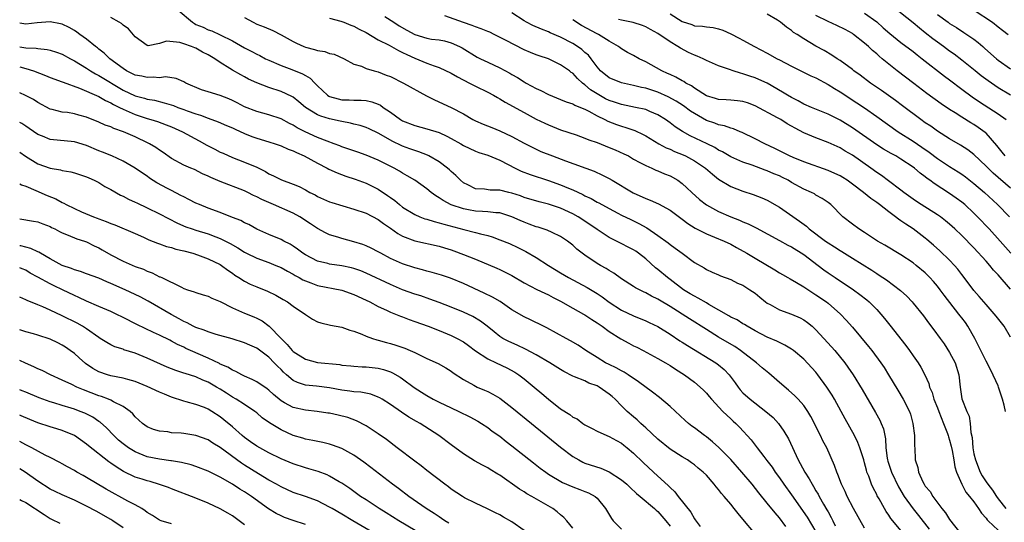
# Model space of a CAD drawing. Units: inches. Extents: x 2625000 to 2628000, y 1509000 to 1512000.
# Drawn here: x 2625000 to 2625162, y 1509303 to 1509385 of the extents above; entities that cross this region are included whole.
import ezdxf

# ---------------------------------------------------------------- set-up
doc = ezdxf.new("R2010")
doc.units = ezdxf.units.IN
doc.header["$MEASUREMENT"] = 0
doc.layers.add('LD26251509_2ft', color=73, linetype='Continuous')

msp = doc.modelspace()

# ---------------------------------------------------------------- linework, layer by layer
at = {"layer": 'LD26251509_2ft'}
for points, elevation in [([(2625026.06, 1509387), (2625028.42, 1509385), (2625028.77, 1509384.77), (2625029, 1509384.65), (2625030.17, 1509384.17), (2625031, 1509383.77), (2625031.6, 1509383.6), (2625033, 1509382.94), (2625035, 1509381.95), (2625037, 1509380.79), (2625038.18, 1509380.18), (2625039, 1509379.73), (2625039.51, 1509379.51), (2625040.47, 1509379), (2625041, 1509378.74), (2625043, 1509377.88), (2625044.77, 1509377.23), (2625046.54, 1509376.54), (2625047, 1509376.24), (2625047.8, 1509375.8), (2625048.55, 1509375), (2625049, 1509374.54), (2625050.65, 1509373), (2625050.86, 1509372.86), (2625051, 1509372.79), (2625052.39, 1509372.39), (2625053, 1509372.26), (2625054.23, 1509372.23), (2625055, 1509372.17), (2625056.19, 1509372.19), (2625057, 1509372.11), (2625057.92, 1509371.92), (2625059, 1509371.52), (2625059.35, 1509371.35), (2625059.82, 1509371), (2625061, 1509370.21), (2625062.64, 1509369), (2625063, 1509368.78), (2625065, 1509368), (2625067, 1509367.47), (2625069, 1509366.84), (2625070.27, 1509366.27), (2625071, 1509365.88), (2625072.57, 1509365), (2625073, 1509364.74), (2625075, 1509363.78), (2625075.57, 1509363.57), (2625077, 1509363.12), (2625079, 1509362.31), (2625080.39, 1509361.6), (2625081.54, 1509361), (2625082.52, 1509360.53), (2625083.97, 1509359.97), (2625087, 1509358.97), (2625089, 1509358.26), (2625090.28, 1509357.72), (2625091, 1509357.43), (2625092.65, 1509356.65), (2625093, 1509356.47), (2625094.01, 1509356.01), (2625095, 1509355.42), (2625095.29, 1509355.29), (2625097, 1509354.34), (2625098.41, 1509353.59), (2625099, 1509353.28), (2625100.53, 1509352.53), (2625101.89, 1509351.89), (2625103.17, 1509351.17), (2625105, 1509349.92), (2625106.71, 1509348.71), (2625107, 1509348.45), (2625107.86, 1509347.86), (2625109.02, 1509347), (2625111, 1509345.47), (2625112.6, 1509344.6), (2625113, 1509344.33), (2625113.91, 1509343.91), (2625115, 1509343.48), (2625115.3, 1509343.3), (2625117, 1509342.67), (2625118.09, 1509342.09), (2625119, 1509341.73), (2625120.14, 1509341), (2625121, 1509340.41), (2625121.76, 1509339.76), (2625122.7, 1509339), (2625123, 1509338.78), (2625123.45, 1509338.55), (2625125, 1509337.7), (2625127, 1509337.01), (2625128.4, 1509336.4), (2625129, 1509336.07), (2625129.63, 1509335.63), (2625130.37, 1509335), (2625131, 1509334.43), (2625132.33, 1509333), (2625133.59, 1509331.59), (2625134.1, 1509331), (2625135.74, 1509329), (2625136.27, 1509328.27), (2625137.13, 1509327), (2625138.6, 1509324.6), (2625140.81, 1509320.81), (2625141.52, 1509319.52), (2625141.75, 1509319), (2625142.11, 1509318.11), (2625142.33, 1509317), (2625142.45, 1509316.45), (2625142.5, 1509315), (2625142.7, 1509313.3), (2625142.76, 1509313), (2625142.81, 1509312.81), (2625143.32, 1509311.32), (2625143.42, 1509311), (2625144.57, 1509308.57), (2625145.54, 1509307), (2625146.98, 1509304.98), (2625147.87, 1509303.87), (2625149.61, 1509301.61)], 9390), ([(2625163, 1509333.21), (2625161.95, 1509335), (2625160.68, 1509336.68), (2625159, 1509338.57), (2625157.89, 1509339.89), (2625157, 1509340.86), (2625155.41, 1509343), (2625155, 1509343.51), (2625154.37, 1509344.37), (2625153.82, 1509345), (2625153, 1509345.86), (2625151.4, 1509347.4), (2625150.35, 1509348.35), (2625149.27, 1509349.27), (2625149, 1509349.49), (2625147, 1509351), (2625145.78, 1509351.78), (2625145, 1509352.35), (2625144.6, 1509352.6), (2625144.12, 1509353), (2625143, 1509353.82), (2625141.48, 1509355), (2625141, 1509355.36), (2625140.02, 1509356.02), (2625138.85, 1509357), (2625137, 1509358.39), (2625136.13, 1509359), (2625135.45, 1509359.45), (2625135, 1509359.71), (2625134.13, 1509360.13), (2625133, 1509360.62), (2625129, 1509362.04), (2625127.27, 1509362.73), (2625126.64, 1509363), (2625124.23, 1509364.23), (2625122.59, 1509365), (2625121, 1509365.85), (2625118.87, 1509366.87), (2625118.52, 1509367), (2625117.46, 1509367.46), (2625117, 1509367.56), (2625115.96, 1509367.96), (2625115, 1509368.13), (2625114.39, 1509368.39), (2625113, 1509368.86), (2625111, 1509369.99), (2625110.39, 1509370.39), (2625109.23, 1509371.23), (2625108.01, 1509372.01), (2625106.71, 1509372.71), (2625105, 1509373.48), (2625103, 1509374.15), (2625102.29, 1509374.29), (2625101, 1509374.62), (2625099, 1509375.01), (2625097, 1509375.83), (2625095.57, 1509377), (2625095, 1509377.66), (2625094.02, 1509379), (2625093.56, 1509379.56), (2625093, 1509380.04), (2625092.5, 1509380.5), (2625091.78, 1509381), (2625091, 1509381.5), (2625089, 1509382.55), (2625087.27, 1509383.26), (2625087, 1509383.4), (2625085.84, 1509383.84), (2625084.45, 1509384.45), (2625083.41, 1509385), (2625083, 1509385.24), (2625081, 1509386.55)], 9400), ([(2625139, 1509386.52), (2625141, 1509385.05), (2625142.07, 1509384.07), (2625143.15, 1509383.15), (2625145, 1509381.68), (2625147, 1509380.18), (2625147.65, 1509379.65), (2625148.51, 1509379), (2625152.15, 1509376.15), (2625153, 1509375.53), (2625155, 1509374.01), (2625156.73, 1509372.73), (2625157.91, 1509371.91), (2625161, 1509369.93), (2625162.3, 1509369)], 9412), ([(2625163, 1509373), (2625161, 1509374.22), (2625159.36, 1509375.36), (2625158.21, 1509376.21), (2625157.19, 1509377), (2625155, 1509378.75), (2625153.74, 1509379.74), (2625153, 1509380.24), (2625151.99, 1509381), (2625151, 1509381.71), (2625150.26, 1509382.26), (2625149, 1509383.28), (2625148.03, 1509384.03), (2625147, 1509384.88), (2625143.6, 1509387.6)], 9414), ([(2625157.06, 1509387), (2625160.06, 1509385), (2625161, 1509384.27), (2625161.7, 1509383.7), (2625162.66, 1509383)], 9418), ([(2625139, 1509301.8), (2625137.18, 1509305), (2625136.15, 1509307), (2625135.8, 1509307.8), (2625135.23, 1509309), (2625134.62, 1509310.62), (2625134.43, 1509311), (2625134.08, 1509312.08), (2625132.8, 1509315), (2625132.16, 1509316.16), (2625131.76, 1509317), (2625130.16, 1509320.16), (2625129.65, 1509321), (2625129, 1509321.96), (2625128.1, 1509323), (2625127.56, 1509323.56), (2625126.5, 1509324.5), (2625125, 1509325.76), (2625123.27, 1509327.27), (2625123, 1509327.48), (2625122.17, 1509328.17), (2625121.23, 1509329), (2625118.6, 1509331), (2625117.64, 1509331.64), (2625116.39, 1509332.39), (2625115, 1509333.2), (2625113, 1509334.44), (2625110.23, 1509336.23), (2625107, 1509338.27), (2625105.28, 1509339.28), (2625105, 1509339.46), (2625103.96, 1509339.96), (2625103, 1509340.49), (2625102.64, 1509340.64), (2625101.33, 1509341.33), (2625101, 1509341.55), (2625099, 1509342.82), (2625097.73, 1509343.73), (2625097, 1509344.14), (2625096.49, 1509344.49), (2625095.55, 1509345), (2625095, 1509345.32), (2625093, 1509346.67), (2625091.69, 1509347.69), (2625091, 1509348.31), (2625090.13, 1509349), (2625089, 1509349.76), (2625087.59, 1509350.41), (2625086.8, 1509350.8), (2625085.28, 1509351.28), (2625085, 1509351.35), (2625083.81, 1509351.81), (2625083, 1509352.1), (2625082.37, 1509352.37), (2625081, 1509353), (2625079, 1509353.63), (2625078.34, 1509353.66), (2625077, 1509353.83), (2625076.15, 1509353.85), (2625075, 1509353.94), (2625073.85, 1509354.15), (2625073, 1509354.29), (2625071, 1509354.97), (2625069.67, 1509355.67), (2625069, 1509356.14), (2625068.45, 1509356.45), (2625067.71, 1509357), (2625067, 1509357.58), (2625065.01, 1509359.01), (2625063.76, 1509359.76), (2625063, 1509360.18), (2625062.5, 1509360.5), (2625061.62, 1509361), (2625059, 1509362.34), (2625057, 1509363.16), (2625055.61, 1509363.61), (2625053, 1509364.5), (2625052.65, 1509364.65), (2625051.76, 1509365), (2625050.57, 1509365.43), (2625049, 1509366.06), (2625046.98, 1509366.98), (2625045.65, 1509367.65), (2625045, 1509368.08), (2625044.37, 1509368.37), (2625043, 1509369.11), (2625041, 1509369.77), (2625039, 1509370.3), (2625037, 1509371.08), (2625035.76, 1509371.76), (2625035, 1509372.14), (2625034.41, 1509372.41), (2625033, 1509372.96), (2625031, 1509373.54), (2625029.89, 1509373.89), (2625027.34, 1509375), (2625027, 1509375.21), (2625025.75, 1509375.75), (2625024, 1509376), (2625023, 1509375.88), (2625021.97, 1509375.97), (2625021, 1509375.89), (2625020.11, 1509376.11), (2625019, 1509376.29), (2625018.54, 1509376.54), (2625017.59, 1509377), (2625017, 1509377.37), (2625014.85, 1509379), (2625013.91, 1509379.91), (2625013, 1509380.59), (2625012.78, 1509380.78), (2625012.47, 1509381), (2625011, 1509382.2), (2625009.88, 1509383), (2625009.38, 1509383.38), (2625009, 1509383.62), (2625008.13, 1509384.13), (2625007, 1509384.66), (2625006.74, 1509384.74), (2625005, 1509385.07), (2625002.89, 1509384.89), (2625001, 1509384.7), (2625000, 1509384.85)], 9386), ([(2625145.3, 1509301), (2625143.35, 1509303.35), (2625143, 1509303.92), (2625142.55, 1509304.55), (2625142.3, 1509305), (2625141.4, 1509306.6), (2625141.1, 1509307.1), (2625141, 1509307.34), (2625140.43, 1509308.43), (2625140.16, 1509309), (2625139.69, 1509310.31), (2625139.4, 1509311), (2625139.3, 1509311.3), (2625139, 1509312.53), (2625138.87, 1509313), (2625138.25, 1509315), (2625137.9, 1509315.9), (2625137.36, 1509317), (2625135.79, 1509319.79), (2625135.16, 1509321), (2625134.07, 1509323), (2625133.67, 1509323.67), (2625132.82, 1509325), (2625131.34, 1509327), (2625131, 1509327.43), (2625129, 1509329.6), (2625127.31, 1509331), (2625127, 1509331.23), (2625125.89, 1509331.89), (2625125, 1509332.3), (2625124.56, 1509332.56), (2625123, 1509333.21), (2625121, 1509334.26), (2625119.68, 1509335), (2625119.27, 1509335.27), (2625119, 1509335.41), (2625118.04, 1509336.04), (2625117, 1509336.5), (2625116.7, 1509336.7), (2625113.41, 1509338.59), (2625113, 1509338.84), (2625111.64, 1509339.64), (2625111, 1509339.92), (2625110.32, 1509340.32), (2625109.23, 1509341), (2625107, 1509342.71), (2625106.6, 1509343), (2625105, 1509344.33), (2625104.61, 1509344.61), (2625103, 1509346.06), (2625101.84, 1509347), (2625101.35, 1509347.35), (2625101, 1509347.58), (2625098.19, 1509349), (2625097, 1509349.58), (2625095, 1509350.91), (2625093, 1509352.28), (2625091.91, 1509353), (2625091, 1509353.51), (2625089, 1509354.41), (2625087, 1509355.07), (2625085.45, 1509355.45), (2625083, 1509356.19), (2625082.42, 1509356.42), (2625081, 1509356.89), (2625080.49, 1509357), (2625079, 1509357.37), (2625077.4, 1509357.4), (2625076.48, 1509357.52), (2625075, 1509357.62), (2625073.73, 1509358.27), (2625073, 1509358.61), (2625072.52, 1509359), (2625071.77, 1509359.77), (2625071, 1509360.46), (2625070.73, 1509360.73), (2625070.41, 1509361), (2625069, 1509362.04), (2625067.34, 1509363), (2625067.12, 1509363.12), (2625065.69, 1509363.69), (2625065, 1509363.89), (2625064.2, 1509364.2), (2625063, 1509364.63), (2625062.75, 1509364.75), (2625061.4, 1509365.4), (2625059, 1509366.76), (2625057.49, 1509367.49), (2625057, 1509367.7), (2625056.02, 1509368.02), (2625055, 1509368.26), (2625054.42, 1509368.42), (2625053, 1509368.68), (2625052.75, 1509368.75), (2625051, 1509369.09), (2625049.53, 1509369.53), (2625049, 1509369.75), (2625047, 1509371), (2625045.93, 1509371.93), (2625045, 1509372.65), (2625044.78, 1509372.78), (2625043, 1509373.63), (2625041, 1509374.28), (2625039.02, 1509375.02), (2625037.66, 1509375.66), (2625037, 1509376.03), (2625036.36, 1509376.36), (2625035, 1509377.14), (2625034.6, 1509377.4), (2625033, 1509378.36), (2625032.11, 1509379), (2625031, 1509379.64), (2625030.1, 1509380.1), (2625029, 1509380.71), (2625028.79, 1509380.79), (2625028.28, 1509381), (2625027, 1509381.45), (2625026.33, 1509381.67), (2625024.13, 1509381.87), (2625023, 1509381.48), (2625021.13, 1509381.13), (2625021, 1509381.15), (2625019, 1509382.59), (2625017.91, 1509383.91), (2625017, 1509384.52), (2625016.77, 1509384.77), (2625016.38, 1509385), (2625015, 1509385.77)], 9388), ([(2625037, 1509385.8), (2625038.43, 1509385), (2625039, 1509384.71), (2625040.25, 1509384.25), (2625041.64, 1509383.64), (2625043, 1509382.95), (2625045, 1509381.82), (2625045.55, 1509381.55), (2625046.75, 1509381), (2625047, 1509380.9), (2625048.52, 1509380.52), (2625049, 1509380.36), (2625050.18, 1509380.18), (2625051, 1509379.88), (2625051.73, 1509379.73), (2625053.4, 1509379), (2625055, 1509378.12), (2625056.25, 1509377.75), (2625057, 1509377.4), (2625058.34, 1509377), (2625059, 1509376.83), (2625060.32, 1509376.32), (2625061, 1509376.05), (2625063.15, 1509375), (2625066.91, 1509372.91), (2625068.24, 1509372.24), (2625071, 1509370.99), (2625073, 1509369.93), (2625074.56, 1509369), (2625075, 1509368.77), (2625076.23, 1509368.23), (2625077.66, 1509367.66), (2625079, 1509367.16), (2625081, 1509366.21), (2625083, 1509365.1), (2625085, 1509364.1), (2625085.76, 1509363.76), (2625087.64, 1509363), (2625089.82, 1509362.18), (2625094.51, 1509360.51), (2625095.87, 1509359.87), (2625097, 1509359.29), (2625097.46, 1509359), (2625100.94, 1509356.94), (2625103, 1509356), (2625103.74, 1509355.74), (2625105.13, 1509355.13), (2625107, 1509354.09), (2625108.77, 1509352.77), (2625109, 1509352.62), (2625109.91, 1509351.92), (2625111.14, 1509351.14), (2625113, 1509350.19), (2625114.33, 1509349.67), (2625115.92, 1509349), (2625117, 1509348.47), (2625117.96, 1509347.96), (2625119.64, 1509347), (2625121, 1509346.18), (2625124.26, 1509344.26), (2625125, 1509343.79), (2625125.49, 1509343.49), (2625126.39, 1509343), (2625126.77, 1509342.77), (2625127.8, 1509342.2), (2625129, 1509341.46), (2625130.49, 1509340.49), (2625131, 1509340.19), (2625132.72, 1509339), (2625133, 1509338.77), (2625135.03, 1509337), (2625135.99, 1509335.99), (2625137, 1509334.82), (2625139.67, 1509331.67), (2625140.2, 1509331), (2625141.69, 1509329), (2625142.21, 1509328.21), (2625142.96, 1509327), (2625144.46, 1509324.46), (2625145.36, 1509323), (2625146.38, 1509321), (2625146.54, 1509320.54), (2625146.97, 1509319), (2625147.25, 1509317), (2625147.24, 1509315.24), (2625147.27, 1509315), (2625147.31, 1509313), (2625147.77, 1509311.77), (2625147.86, 1509311), (2625148.57, 1509309.43), (2625148.8, 1509309), (2625148.89, 1509308.89), (2625149, 1509308.7), (2625149.79, 1509307.79), (2625150.22, 1509307), (2625151.7, 1509305), (2625152.31, 1509304.31), (2625153, 1509303.2), (2625154.86, 1509300.86)], 9392), ([(2625051, 1509385.66), (2625052.82, 1509385.18), (2625053.31, 1509385), (2625054.5, 1509384.5), (2625055, 1509384.35), (2625055.87, 1509383.87), (2625057, 1509383.31), (2625059, 1509382.11), (2625060.78, 1509381.22), (2625062.34, 1509380.34), (2625063, 1509380.05), (2625063.67, 1509379.67), (2625065, 1509379.08), (2625067, 1509378.27), (2625068.17, 1509377.83), (2625069, 1509377.55), (2625071, 1509376.62), (2625072.02, 1509376.02), (2625074.03, 1509375), (2625075, 1509374.47), (2625077, 1509373.5), (2625077.96, 1509373), (2625078.61, 1509372.61), (2625079, 1509372.41), (2625079.86, 1509371.86), (2625083, 1509370.13), (2625085, 1509369.08), (2625086.39, 1509368.39), (2625087, 1509368.11), (2625089, 1509367.32), (2625091.54, 1509366.46), (2625093, 1509365.95), (2625093.66, 1509365.66), (2625095, 1509365.2), (2625097, 1509364.41), (2625098, 1509364), (2625099.38, 1509363.38), (2625100.16, 1509363), (2625101, 1509362.5), (2625102.06, 1509361.94), (2625103, 1509361.41), (2625104.01, 1509361), (2625104.69, 1509360.69), (2625105, 1509360.58), (2625106.09, 1509360.09), (2625107, 1509359.74), (2625108.28, 1509359), (2625109, 1509358.5), (2625109.79, 1509357.79), (2625110.61, 1509357), (2625111.87, 1509355.87), (2625113, 1509354.97), (2625115, 1509353.87), (2625116.98, 1509353), (2625118.43, 1509352.43), (2625119, 1509352.17), (2625119.83, 1509351.83), (2625121.16, 1509351.16), (2625125, 1509349.11), (2625126.36, 1509348.36), (2625127, 1509348.04), (2625129, 1509346.81), (2625131.39, 1509345), (2625132.29, 1509344.29), (2625133, 1509343.79), (2625134.16, 1509343), (2625137.2, 1509341), (2625138.24, 1509340.24), (2625139.36, 1509339.36), (2625139.77, 1509339), (2625141, 1509337.75), (2625141.71, 1509337), (2625142.29, 1509336.29), (2625143.18, 1509335.18), (2625145.81, 1509331.81), (2625146.4, 1509331), (2625147, 1509330.12), (2625147.8, 1509329), (2625148.26, 1509328.26), (2625148.94, 1509327), (2625149.58, 1509325.58), (2625149.7, 1509325), (2625150.11, 1509324.11), (2625150.4, 1509323), (2625151, 1509321.58), (2625151.22, 1509321), (2625152.01, 1509319), (2625152.64, 1509317.36), (2625152.76, 1509317), (2625152.8, 1509316.8), (2625153, 1509316.24), (2625153.26, 1509315.26), (2625153.43, 1509314.57), (2625153.7, 1509313), (2625153.86, 1509311.86), (2625154.14, 1509311), (2625155, 1509309), (2625155.69, 1509307.69), (2625156.28, 1509307), (2625157, 1509306.09), (2625157.78, 1509305), (2625158.25, 1509304.25), (2625159, 1509303.44), (2625159.18, 1509303.18), (2625159.35, 1509303), (2625161, 1509301.44)], 9394), ([(2625060.05, 1509385.95), (2625061.54, 1509385), (2625062.42, 1509384.42), (2625063.72, 1509383.72), (2625065, 1509383), (2625067, 1509382.37), (2625067.77, 1509382.23), (2625069, 1509382.09), (2625069.92, 1509381.92), (2625071, 1509381.6), (2625072.35, 1509381), (2625072.78, 1509380.78), (2625075.27, 1509379.27), (2625075.8, 1509379), (2625077, 1509378.42), (2625079, 1509377.48), (2625080.62, 1509376.62), (2625081, 1509376.39), (2625081.9, 1509375.9), (2625083, 1509375.19), (2625083.35, 1509375), (2625085, 1509374.11), (2625085.76, 1509373.76), (2625087, 1509373.11), (2625089, 1509372.3), (2625089.91, 1509371.91), (2625091, 1509371.57), (2625091.35, 1509371.35), (2625092.26, 1509371), (2625093, 1509370.68), (2625093.64, 1509370.36), (2625095, 1509369.6), (2625096.27, 1509369), (2625096.75, 1509368.75), (2625098.19, 1509368.19), (2625099, 1509367.91), (2625099.71, 1509367.71), (2625101.2, 1509367.2), (2625102.56, 1509366.56), (2625103, 1509366.33), (2625105.18, 1509365), (2625106.36, 1509364.36), (2625107, 1509364.11), (2625107.75, 1509363.75), (2625109.18, 1509363.18), (2625109.56, 1509363), (2625111, 1509362.23), (2625112.83, 1509361), (2625113.99, 1509359.99), (2625115, 1509359.21), (2625117, 1509357.97), (2625119, 1509357.19), (2625120.68, 1509356.68), (2625122.13, 1509356.13), (2625123, 1509355.73), (2625125, 1509354.57), (2625128.29, 1509352.29), (2625129.44, 1509351.44), (2625129.91, 1509351), (2625132.56, 1509349), (2625133, 1509348.69), (2625134.06, 1509348.06), (2625135, 1509347.44), (2625135.28, 1509347.28), (2625137, 1509346.21), (2625140.2, 1509344.2), (2625141, 1509343.67), (2625141.41, 1509343.41), (2625142.61, 1509342.61), (2625144.9, 1509340.9), (2625145.94, 1509339.94), (2625146.84, 1509339), (2625147, 1509338.81), (2625148.71, 1509336.71), (2625149.55, 1509335.55), (2625150.43, 1509334.43), (2625151.44, 1509333), (2625152.1, 1509332.1), (2625153, 1509330.7), (2625153.89, 1509329), (2625154.53, 1509327), (2625154.75, 1509325), (2625155.03, 1509323.03), (2625155.85, 1509321), (2625156.23, 1509320.23), (2625156.41, 1509319), (2625156.47, 1509317.53), (2625156.69, 1509316.69), (2625156.8, 1509315), (2625157, 1509314.03), (2625157.24, 1509313), (2625158.04, 1509311), (2625158.38, 1509310.38), (2625159, 1509309.39), (2625159.28, 1509309), (2625160.06, 1509308.06), (2625160.72, 1509307), (2625161, 1509306.6), (2625162.23, 1509305)], 9396), ([(2625162.21, 1509321), (2625161.99, 1509322.01), (2625161.73, 1509323), (2625161.07, 1509325), (2625161, 1509325.18), (2625159.76, 1509327.76), (2625159, 1509329.23), (2625157.14, 1509333), (2625156, 1509335), (2625155.59, 1509335.59), (2625155, 1509336.37), (2625154.72, 1509336.72), (2625154.52, 1509337), (2625152.1, 1509340.1), (2625151.44, 1509341), (2625151, 1509341.58), (2625150.35, 1509342.35), (2625149.76, 1509343), (2625149.39, 1509343.39), (2625149, 1509343.76), (2625147.52, 1509345), (2625147, 1509345.41), (2625145, 1509346.74), (2625142.34, 1509348.34), (2625141.16, 1509349), (2625139, 1509350.41), (2625138.04, 1509351), (2625137, 1509351.78), (2625135.43, 1509353), (2625133.46, 1509355), (2625133, 1509355.36), (2625132.03, 1509356.03), (2625131, 1509356.58), (2625130.75, 1509356.75), (2625130.26, 1509357), (2625129, 1509357.54), (2625127, 1509358.65), (2625126.43, 1509359), (2625125.49, 1509359.49), (2625125, 1509359.71), (2625124.09, 1509360.09), (2625123, 1509360.56), (2625122.66, 1509360.66), (2625120.53, 1509361.47), (2625119, 1509361.99), (2625117, 1509362.87), (2625115.66, 1509363.66), (2625115, 1509363.98), (2625114.38, 1509364.38), (2625113.13, 1509365), (2625110.32, 1509366.32), (2625109.03, 1509367.03), (2625107.82, 1509367.82), (2625107, 1509368.46), (2625106.27, 1509369), (2625105, 1509369.79), (2625103.67, 1509370.33), (2625103, 1509370.63), (2625101.33, 1509371), (2625099, 1509371.46), (2625097.85, 1509371.85), (2625097, 1509372.12), (2625096.41, 1509372.41), (2625095, 1509373.2), (2625093.91, 1509373.91), (2625093, 1509374.72), (2625092.62, 1509375), (2625091.77, 1509375.77), (2625091, 1509376.61), (2625090.76, 1509376.76), (2625090.46, 1509377), (2625089, 1509378.02), (2625087, 1509378.99), (2625085.47, 1509379.47), (2625085, 1509379.64), (2625084.02, 1509380.02), (2625083, 1509380.46), (2625079.94, 1509382.06), (2625078.08, 1509383), (2625077.35, 1509383.35), (2625077, 1509383.47), (2625075.93, 1509383.93), (2625075, 1509384.23), (2625074.45, 1509384.45), (2625073, 1509384.98), (2625069.97, 1509386.03)], 9398), ([(2625163, 1509341.07), (2625161, 1509343.45), (2625160.24, 1509344.24), (2625159.62, 1509345), (2625159, 1509345.7), (2625157, 1509347.87), (2625155, 1509349.93), (2625153.88, 1509351), (2625153, 1509351.8), (2625152.35, 1509352.35), (2625151.48, 1509353), (2625151, 1509353.33), (2625148.34, 1509355), (2625147.53, 1509355.53), (2625147, 1509355.9), (2625145.48, 1509357), (2625145, 1509357.38), (2625142.94, 1509358.94), (2625141.78, 1509359.78), (2625141, 1509360.28), (2625140.02, 1509361), (2625137, 1509363.13), (2625135.81, 1509363.81), (2625135, 1509364.33), (2625133, 1509365.24), (2625131, 1509365.97), (2625129, 1509366.82), (2625127.57, 1509367.57), (2625127, 1509367.91), (2625126.29, 1509368.29), (2625125.22, 1509369), (2625124.7, 1509369.3), (2625121, 1509371.27), (2625119.73, 1509371.73), (2625119, 1509371.98), (2625118.08, 1509372.08), (2625117, 1509372.18), (2625116.24, 1509372.24), (2625115, 1509372.3), (2625114.48, 1509372.48), (2625113, 1509372.92), (2625111, 1509374.17), (2625110.52, 1509374.52), (2625109.59, 1509375), (2625109.25, 1509375.25), (2625109, 1509375.36), (2625107.97, 1509375.97), (2625107, 1509376.38), (2625106.59, 1509376.59), (2625105.67, 1509377), (2625103, 1509378.48), (2625101.93, 1509379), (2625101, 1509379.53), (2625100.01, 1509380.01), (2625099, 1509380.64), (2625098.78, 1509380.78), (2625098.51, 1509381), (2625097, 1509381.87), (2625095.21, 1509383), (2625095, 1509383.1), (2625092.46, 1509384.46), (2625091, 1509385.42)], 9402), ([(2625163.05, 1509347), (2625161.31, 1509349), (2625159.49, 1509351), (2625157.61, 1509353), (2625157, 1509353.6), (2625155.49, 1509355), (2625155, 1509355.42), (2625154.08, 1509356.08), (2625153, 1509356.84), (2625150.46, 1509358.46), (2625149.76, 1509359), (2625149.31, 1509359.31), (2625149, 1509359.56), (2625148.17, 1509360.17), (2625147.21, 1509361), (2625147, 1509361.16), (2625145, 1509362.48), (2625144.13, 1509363), (2625143.4, 1509363.4), (2625142.13, 1509364.13), (2625141, 1509364.85), (2625137, 1509367.64), (2625135, 1509368.87), (2625133, 1509369.88), (2625130.25, 1509371), (2625129, 1509371.55), (2625128.08, 1509372.08), (2625127, 1509372.6), (2625126.33, 1509373), (2625125.52, 1509373.52), (2625122.98, 1509375), (2625121.61, 1509375.61), (2625121, 1509375.86), (2625120.13, 1509376.13), (2625119, 1509376.54), (2625118.61, 1509376.61), (2625117.4, 1509377), (2625116.77, 1509377.23), (2625115, 1509377.84), (2625113, 1509378.73), (2625112.46, 1509379), (2625111.44, 1509379.44), (2625111, 1509379.59), (2625110.03, 1509380.03), (2625108.71, 1509380.71), (2625108.28, 1509381), (2625107, 1509381.76), (2625105, 1509383.14), (2625103.79, 1509383.79), (2625103, 1509384.26), (2625102.49, 1509384.49), (2625100.95, 1509384.95), (2625099, 1509385.36), (2625098.53, 1509385.47)], 9404), ([(2625107, 1509386.41), (2625109, 1509385.11), (2625110.61, 1509384.61), (2625111, 1509384.43), (2625112.37, 1509384.37), (2625113, 1509384.23), (2625114.12, 1509384.12), (2625115, 1509383.93), (2625115.68, 1509383.68), (2625117, 1509383.12), (2625118.38, 1509382.38), (2625119, 1509382.07), (2625120.91, 1509381), (2625123, 1509379.91), (2625124.63, 1509379), (2625125, 1509378.82), (2625127, 1509377.75), (2625128.83, 1509376.83), (2625130.19, 1509376.19), (2625131, 1509375.83), (2625133, 1509374.77), (2625134.08, 1509374.08), (2625135, 1509373.54), (2625137.75, 1509371.75), (2625139, 1509370.9), (2625141, 1509369.51), (2625144.55, 1509367), (2625147, 1509365.44), (2625148.45, 1509364.45), (2625149.63, 1509363.63), (2625151, 1509362.58), (2625153, 1509361.25), (2625154.4, 1509360.4), (2625155, 1509360), (2625155.59, 1509359.59), (2625157, 1509358.5), (2625158.72, 1509357), (2625160.87, 1509355), (2625162.86, 1509353)], 9406), ([(2625163, 1509357.69), (2625160.18, 1509360.18), (2625159.33, 1509361), (2625159, 1509361.35), (2625157, 1509363.24), (2625156, 1509364), (2625154.78, 1509364.78), (2625153, 1509365.8), (2625151, 1509367.07), (2625149.89, 1509367.89), (2625149, 1509368.47), (2625148.26, 1509369), (2625145.27, 1509371.27), (2625144.12, 1509372.12), (2625141.78, 1509373.78), (2625139.99, 1509375), (2625138.28, 1509376.28), (2625137.26, 1509377), (2625137, 1509377.22), (2625135, 1509378.7), (2625134.51, 1509379), (2625133.6, 1509379.6), (2625132.34, 1509380.34), (2625131, 1509381.07), (2625129, 1509382.25), (2625127.91, 1509383), (2625127.34, 1509383.34), (2625127, 1509383.64), (2625126.19, 1509384.19), (2625125.18, 1509385), (2625124.66, 1509385.34), (2625123, 1509386.34)], 9408), ([(2625162.15, 1509363), (2625161.65, 1509363.65), (2625161, 1509364.43), (2625160.75, 1509364.75), (2625159, 1509366.75), (2625158.87, 1509366.87), (2625157.71, 1509367.71), (2625157, 1509368.18), (2625156.47, 1509368.47), (2625155, 1509369.39), (2625153.89, 1509370.11), (2625153, 1509370.66), (2625151.6, 1509371.6), (2625149.28, 1509373.28), (2625147.09, 1509374.91), (2625144.38, 1509377), (2625143, 1509378.11), (2625141.93, 1509379), (2625141.41, 1509379.41), (2625141, 1509379.78), (2625140.34, 1509380.34), (2625139.64, 1509381), (2625139, 1509381.57), (2625137.21, 1509383), (2625137, 1509383.15), (2625135.82, 1509383.82), (2625134.47, 1509384.47), (2625133, 1509385.1), (2625131, 1509386.12)], 9410), ([(2625151, 1509386.3), (2625152.74, 1509385), (2625153, 1509384.81), (2625154.13, 1509384.13), (2625155.34, 1509383.34), (2625157, 1509382.19), (2625157.68, 1509381.68), (2625158.45, 1509381), (2625158.75, 1509380.75), (2625159.81, 1509379.81), (2625160.7, 1509379), (2625161, 1509378.76), (2625163, 1509377.36)], 9416), ([(2625000, 1509380.96), (2625001, 1509380.8), (2625002.73, 1509380.73), (2625003, 1509380.67), (2625004.54, 1509380.54), (2625005, 1509380.41), (2625006.07, 1509380.07), (2625007, 1509379.73), (2625008.36, 1509379), (2625009, 1509378.68), (2625011, 1509377.42), (2625011.63, 1509377), (2625012.49, 1509376.49), (2625013, 1509376.24), (2625017, 1509373.84), (2625019, 1509372.9), (2625020.52, 1509372.52), (2625021, 1509372.37), (2625022.16, 1509372.16), (2625023.77, 1509371.77), (2625025.3, 1509371.3), (2625026.04, 1509371), (2625027, 1509370.65), (2625027.58, 1509370.42), (2625029, 1509369.92), (2625029.73, 1509369.73), (2625031, 1509369.22), (2625032.64, 1509368.64), (2625034.02, 1509368.02), (2625035, 1509367.65), (2625035.43, 1509367.43), (2625037, 1509366.72), (2625038.2, 1509366.2), (2625039, 1509365.92), (2625041, 1509365.33), (2625042.06, 1509365), (2625043, 1509364.68), (2625044.15, 1509364.15), (2625045, 1509363.83), (2625045.55, 1509363.55), (2625046.8, 1509363), (2625049, 1509361.83), (2625050.6, 1509361), (2625050.85, 1509360.85), (2625052.21, 1509360.21), (2625053.67, 1509359.67), (2625055.18, 1509359.18), (2625057, 1509358.52), (2625059, 1509357.53), (2625060.52, 1509356.52), (2625061, 1509356.17), (2625061.7, 1509355.7), (2625062.49, 1509355), (2625063, 1509354.6), (2625065, 1509353.35), (2625065.81, 1509353), (2625066.67, 1509352.67), (2625067, 1509352.59), (2625068.2, 1509352.2), (2625069, 1509352.03), (2625069.78, 1509351.78), (2625073.09, 1509350.91), (2625075, 1509350.43), (2625075.81, 1509350.19), (2625077, 1509349.91), (2625077.71, 1509349.71), (2625079, 1509349.23), (2625080.58, 1509348.58), (2625081.96, 1509347.96), (2625083.29, 1509347.29), (2625085, 1509346.29), (2625087, 1509345), (2625089, 1509343.8), (2625090.3, 1509343), (2625093.35, 1509341.35), (2625095, 1509340.36), (2625095.82, 1509339.82), (2625097, 1509338.94), (2625099, 1509337.65), (2625101, 1509336.69), (2625103, 1509335.88), (2625103.59, 1509335.59), (2625105, 1509334.95), (2625107, 1509333.72), (2625108.62, 1509332.62), (2625109, 1509332.4), (2625109.85, 1509331.85), (2625114.56, 1509329), (2625115, 1509328.67), (2625115.9, 1509327.9), (2625116.72, 1509327), (2625117.71, 1509325.71), (2625118.21, 1509325), (2625118.56, 1509324.56), (2625119, 1509324.07), (2625120.16, 1509323), (2625122.77, 1509321), (2625123.96, 1509319.96), (2625124.86, 1509319), (2625125.75, 1509317.75), (2625126.47, 1509316.47), (2625128.1, 1509313), (2625128.43, 1509312.43), (2625129.16, 1509311), (2625129.89, 1509309.89), (2625130.36, 1509309), (2625130.62, 1509308.62), (2625131, 1509307.95), (2625131.37, 1509307.37), (2625131.55, 1509307), (2625132.27, 1509305.73), (2625132.82, 1509304.82), (2625133, 1509304.45), (2625133.52, 1509303.52), (2625133.76, 1509303), (2625134.18, 1509302.18)], 9384), ([(2625000, 1509377.68), (2625001, 1509377.39), (2625002.25, 1509377), (2625004.25, 1509376.25), (2625005, 1509375.92), (2625007, 1509375.2), (2625007.14, 1509375.14), (2625009.82, 1509374.18), (2625013, 1509372.81), (2625014.13, 1509372.13), (2625015, 1509371.74), (2625015.46, 1509371.46), (2625016.4, 1509371), (2625017, 1509370.69), (2625017.54, 1509370.46), (2625019, 1509369.8), (2625021, 1509369.15), (2625021.56, 1509369), (2625022.66, 1509368.66), (2625024.12, 1509368.12), (2625025, 1509367.78), (2625026.79, 1509367), (2625029.52, 1509365.52), (2625030.79, 1509364.79), (2625032.13, 1509364.13), (2625033, 1509363.65), (2625033.46, 1509363.46), (2625035, 1509362.76), (2625037, 1509362.01), (2625039, 1509361.14), (2625040.46, 1509360.46), (2625041, 1509360.07), (2625041.74, 1509359.74), (2625043.06, 1509359.06), (2625045, 1509358.39), (2625045.96, 1509357.96), (2625047, 1509357.42), (2625047.74, 1509357), (2625048.59, 1509356.59), (2625049, 1509356.33), (2625051, 1509355.44), (2625051.33, 1509355.33), (2625055, 1509354.27), (2625057, 1509353.59), (2625059, 1509352.56), (2625059.87, 1509351.87), (2625061, 1509351.11), (2625062.23, 1509350.23), (2625063, 1509349.81), (2625065, 1509349.03), (2625069, 1509348.15), (2625069.87, 1509347.87), (2625071, 1509347.55), (2625071.41, 1509347.41), (2625073, 1509346.82), (2625075, 1509346.01), (2625078.53, 1509344.53), (2625079, 1509344.32), (2625079.89, 1509343.89), (2625081, 1509343.35), (2625083, 1509342.16), (2625085.06, 1509341.06), (2625086.41, 1509340.41), (2625087, 1509340.16), (2625087.75, 1509339.75), (2625089, 1509339.14), (2625091, 1509337.98), (2625092.76, 1509337), (2625093, 1509336.86), (2625094.11, 1509336.11), (2625095, 1509335.57), (2625095.32, 1509335.32), (2625095.82, 1509335), (2625097, 1509334.15), (2625098.92, 1509332.92), (2625100.21, 1509332.21), (2625101, 1509331.79), (2625101.54, 1509331.54), (2625102.58, 1509331), (2625105, 1509329.7), (2625106.24, 1509329), (2625107, 1509328.54), (2625107.92, 1509327.92), (2625109.4, 1509327), (2625111, 1509325.78), (2625111.95, 1509325), (2625112.49, 1509324.49), (2625113, 1509323.97), (2625113.43, 1509323.43), (2625113.82, 1509323), (2625115.71, 1509321), (2625116.35, 1509320.35), (2625117, 1509319.76), (2625117.39, 1509319.39), (2625117.85, 1509319), (2625118.42, 1509318.42), (2625120.33, 1509316.33), (2625121.2, 1509315.2), (2625121.33, 1509315), (2625122.42, 1509313.58), (2625122.93, 1509312.93), (2625123.79, 1509311.79), (2625124.31, 1509311), (2625125, 1509310.08), (2625125.75, 1509309), (2625127, 1509307.27), (2625129.58, 1509303.58), (2625131, 1509301.2)], 9382), ([(2625126.08, 1509302.08), (2625125, 1509303.47), (2625124.28, 1509304.28), (2625123, 1509305.91), (2625121.61, 1509307.61), (2625120.49, 1509309), (2625118.84, 1509311), (2625117, 1509313.08), (2625115.05, 1509315.05), (2625114, 1509316), (2625113, 1509316.79), (2625112.68, 1509317), (2625111, 1509318.29), (2625110.58, 1509318.58), (2625110.06, 1509319), (2625109.49, 1509319.49), (2625107, 1509321.78), (2625105.27, 1509323.27), (2625104.13, 1509324.13), (2625101.84, 1509325.84), (2625100.13, 1509327), (2625099.44, 1509327.44), (2625099, 1509327.67), (2625098.16, 1509328.16), (2625097, 1509328.7), (2625096.41, 1509329), (2625095, 1509329.84), (2625093.17, 1509331), (2625091.86, 1509331.86), (2625090.62, 1509332.62), (2625089.89, 1509333), (2625086.73, 1509334.73), (2625086.17, 1509335), (2625084.06, 1509336.06), (2625083, 1509336.56), (2625081, 1509337.72), (2625079.04, 1509339.04), (2625077.79, 1509339.79), (2625076.44, 1509340.44), (2625073, 1509342), (2625070.88, 1509342.88), (2625069.39, 1509343.39), (2625069, 1509343.51), (2625067.86, 1509343.86), (2625067, 1509344.06), (2625066.28, 1509344.28), (2625065, 1509344.59), (2625063, 1509345.26), (2625061, 1509346.16), (2625059.41, 1509347), (2625059, 1509347.24), (2625057.84, 1509347.84), (2625057, 1509348.23), (2625056.44, 1509348.44), (2625055, 1509348.89), (2625053, 1509349.43), (2625052.37, 1509349.63), (2625051, 1509350.04), (2625050.34, 1509350.34), (2625049, 1509351.06), (2625047.84, 1509351.84), (2625046.07, 1509353), (2625045, 1509353.59), (2625041.76, 1509355), (2625039.82, 1509355.82), (2625039, 1509356.28), (2625038.48, 1509356.48), (2625037.53, 1509357), (2625037, 1509357.27), (2625033, 1509358.79), (2625031.44, 1509359.44), (2625031, 1509359.7), (2625030.09, 1509360.09), (2625028.76, 1509360.76), (2625028.14, 1509361), (2625027, 1509361.49), (2625025, 1509362.59), (2625023.59, 1509363.59), (2625023, 1509363.94), (2625022.38, 1509364.38), (2625021.36, 1509365), (2625021.13, 1509365.13), (2625019, 1509366.14), (2625017.06, 1509367), (2625015.51, 1509367.51), (2625015, 1509367.77), (2625014.09, 1509368.09), (2625013, 1509368.59), (2625011, 1509369.38), (2625009.72, 1509369.72), (2625009, 1509369.93), (2625007.87, 1509370.13), (2625007, 1509370.23), (2625005.36, 1509370.64), (2625005, 1509370.71), (2625003, 1509371.78), (2625002.27, 1509372.27), (2625000.96, 1509372.96), (2625000, 1509373.39)], 9380), ([(2625121, 1509300.84), (2625119, 1509303.28), (2625118.19, 1509304.19), (2625117.58, 1509305), (2625117, 1509305.73), (2625115.93, 1509307), (2625115.49, 1509307.49), (2625115, 1509308.17), (2625114.6, 1509308.6), (2625114.29, 1509309), (2625113, 1509310.48), (2625112.48, 1509311), (2625111.65, 1509311.65), (2625111, 1509312.2), (2625110.54, 1509312.54), (2625109.85, 1509313), (2625109, 1509313.49), (2625107, 1509314.78), (2625105, 1509316.43), (2625103, 1509318.28), (2625102.63, 1509318.63), (2625102.19, 1509319), (2625101.59, 1509319.59), (2625101, 1509320.07), (2625099.96, 1509321), (2625099, 1509321.92), (2625097.96, 1509323), (2625097.46, 1509323.46), (2625097, 1509323.83), (2625095.34, 1509325), (2625095, 1509325.19), (2625093.66, 1509325.66), (2625093, 1509325.99), (2625091.3, 1509326.7), (2625091, 1509326.79), (2625089.55, 1509327.55), (2625089, 1509327.88), (2625087.23, 1509329), (2625085, 1509330.28), (2625083.23, 1509331.23), (2625081.87, 1509331.87), (2625080.48, 1509332.48), (2625079.49, 1509333), (2625079, 1509333.31), (2625078.06, 1509334.06), (2625076.93, 1509335), (2625075.84, 1509335.84), (2625074.58, 1509336.59), (2625073, 1509337.31), (2625071, 1509338.12), (2625069, 1509338.89), (2625067.47, 1509339.47), (2625065.98, 1509339.98), (2625065, 1509340.29), (2625063, 1509340.99), (2625061, 1509341.85), (2625057, 1509343.75), (2625056.11, 1509344.11), (2625055, 1509344.5), (2625054.61, 1509344.61), (2625053, 1509344.95), (2625051, 1509345.23), (2625050.68, 1509345.32), (2625049, 1509345.72), (2625047, 1509346.74), (2625046.59, 1509347), (2625045.7, 1509347.7), (2625045, 1509348.18), (2625044.5, 1509348.5), (2625043.46, 1509349), (2625043, 1509349.26), (2625041, 1509350.11), (2625039, 1509350.97), (2625037.71, 1509351.71), (2625037, 1509352.01), (2625036.38, 1509352.38), (2625035, 1509352.9), (2625033, 1509353.71), (2625031, 1509354.43), (2625029.56, 1509355), (2625029, 1509355.24), (2625027.85, 1509355.85), (2625027, 1509356.26), (2625026.52, 1509356.52), (2625025, 1509357.3), (2625024.33, 1509357.67), (2625022.59, 1509358.59), (2625021.37, 1509359.37), (2625021, 1509359.66), (2625020.19, 1509360.19), (2625019, 1509361.01), (2625017, 1509362.15), (2625015.15, 1509363), (2625013.63, 1509363.63), (2625013, 1509363.85), (2625011, 1509364.71), (2625009, 1509365.35), (2625005, 1509365.73), (2625003.76, 1509366.24), (2625003, 1509366.53), (2625001.55, 1509367.55), (2625001, 1509367.91), (2625000.33, 1509368.33), (2625000, 1509368.51)], 9378), ([(2625000, 1509363.61), (2625000.95, 1509362.95), (2625003, 1509361.71), (2625005, 1509360.98), (2625006.71, 1509360.71), (2625007, 1509360.62), (2625008.41, 1509360.41), (2625009, 1509360.25), (2625011, 1509359.59), (2625011.39, 1509359.39), (2625012.28, 1509359), (2625013, 1509358.63), (2625014, 1509358), (2625015, 1509357.49), (2625016.58, 1509356.58), (2625017, 1509356.4), (2625017.91, 1509355.91), (2625019, 1509355.42), (2625019.28, 1509355.28), (2625021, 1509354.47), (2625023, 1509353.51), (2625025.97, 1509351.97), (2625027.36, 1509351.36), (2625028.38, 1509351), (2625029, 1509350.8), (2625031, 1509350.21), (2625032.29, 1509349.71), (2625033, 1509349.45), (2625034.61, 1509348.61), (2625035.88, 1509347.88), (2625037, 1509347.17), (2625037.34, 1509347), (2625039, 1509346.18), (2625041, 1509345.46), (2625042.16, 1509345), (2625043, 1509344.64), (2625044.05, 1509344.05), (2625045, 1509343.56), (2625045.35, 1509343.35), (2625045.99, 1509343), (2625046.61, 1509342.61), (2625047, 1509342.44), (2625047.88, 1509342.12), (2625049, 1509341.68), (2625053, 1509340.93), (2625055, 1509340.22), (2625057, 1509339.31), (2625057.63, 1509339), (2625059, 1509338.26), (2625060.35, 1509337.65), (2625061, 1509337.33), (2625061.83, 1509337), (2625062.65, 1509336.65), (2625063, 1509336.53), (2625064.1, 1509336.1), (2625065, 1509335.79), (2625067.21, 1509335), (2625069, 1509334.31), (2625071, 1509333.49), (2625071.98, 1509333), (2625073, 1509332.43), (2625073.84, 1509331.84), (2625075, 1509330.97), (2625077, 1509329.65), (2625078.39, 1509329), (2625080.15, 1509328.15), (2625081.44, 1509327.44), (2625082.11, 1509327), (2625083, 1509326.32), (2625084.65, 1509325), (2625085.93, 1509323.93), (2625087, 1509322.98), (2625089, 1509321.4), (2625090.49, 1509320.49), (2625091, 1509320.05), (2625091.74, 1509319.74), (2625092.65, 1509319), (2625093, 1509318.77), (2625094.18, 1509318.18), (2625095, 1509317.75), (2625096.62, 1509317), (2625097, 1509316.86), (2625098.18, 1509316.18), (2625099, 1509315.76), (2625099.42, 1509315.42), (2625099.96, 1509315), (2625101, 1509314.14), (2625102.59, 1509312.59), (2625104.27, 1509311), (2625106.73, 1509308.73), (2625107, 1509308.45), (2625107.77, 1509307.77), (2625108.35, 1509307), (2625110.4, 1509304.4), (2625111, 1509303.33), (2625111.16, 1509303.16), (2625111.95, 1509302.05)], 9376), ([(2625000, 1509358.43), (2625000.28, 1509358.28), (2625001, 1509358.02), (2625002.67, 1509357.33), (2625004.51, 1509356.51), (2625005.94, 1509355.94), (2625007, 1509355.33), (2625007.24, 1509355.24), (2625007.66, 1509355), (2625009, 1509354.35), (2625010.17, 1509353.83), (2625012.15, 1509353), (2625012.77, 1509352.77), (2625013, 1509352.67), (2625014.24, 1509352.24), (2625015, 1509351.89), (2625015.66, 1509351.66), (2625019, 1509350.25), (2625020.35, 1509349.65), (2625021.23, 1509349.23), (2625022.66, 1509348.66), (2625023, 1509348.55), (2625024.14, 1509348.14), (2625025, 1509347.93), (2625025.7, 1509347.7), (2625027, 1509347.39), (2625028.49, 1509347), (2625029.25, 1509346.75), (2625031, 1509346.11), (2625033, 1509345.14), (2625033.23, 1509345), (2625034.22, 1509344.22), (2625035, 1509343.71), (2625035.41, 1509343.41), (2625036.08, 1509343), (2625037, 1509342.4), (2625037.94, 1509341.94), (2625039, 1509341.49), (2625040.79, 1509340.79), (2625042.12, 1509340.12), (2625043.37, 1509339.37), (2625044.04, 1509339), (2625045, 1509338.31), (2625047, 1509336.95), (2625048.18, 1509336.18), (2625049, 1509335.73), (2625049.54, 1509335.54), (2625051.15, 1509335.15), (2625053, 1509334.84), (2625054.34, 1509334.34), (2625055, 1509334.18), (2625056.3, 1509333.7), (2625057, 1509333.38), (2625058.05, 1509333), (2625058.77, 1509332.77), (2625059, 1509332.72), (2625060.33, 1509332.33), (2625061, 1509332.15), (2625061.88, 1509331.88), (2625063.37, 1509331.37), (2625064.25, 1509331), (2625065, 1509330.67), (2625065.67, 1509330.33), (2625067, 1509329.71), (2625068.87, 1509328.87), (2625070.13, 1509328.13), (2625071, 1509327.59), (2625071.32, 1509327.32), (2625073, 1509326.24), (2625074.71, 1509325.29), (2625075, 1509325.12), (2625075.26, 1509325), (2625076.5, 1509324.5), (2625077, 1509324.26), (2625077.84, 1509323.84), (2625079, 1509323.14), (2625081, 1509321.62), (2625084.19, 1509319), (2625089, 1509315.1), (2625091, 1509313.56), (2625091.97, 1509313), (2625092.65, 1509312.65), (2625093, 1509312.5), (2625095.63, 1509311.63), (2625097, 1509311.03), (2625099, 1509309.74), (2625099.9, 1509309), (2625100.45, 1509308.45), (2625101.49, 1509307.49), (2625102.11, 1509307), (2625104.45, 1509305), (2625104.73, 1509304.73), (2625105, 1509304.53), (2625106.3, 1509303), (2625107, 1509302.09)], 9374), ([(2625000, 1509352.65), (2625002.27, 1509352.27), (2625003, 1509352.18), (2625003.82, 1509351.82), (2625005, 1509351.39), (2625005.24, 1509351.24), (2625005.77, 1509351), (2625006.57, 1509350.57), (2625007, 1509350.36), (2625008, 1509350), (2625009.4, 1509349.4), (2625010.66, 1509349), (2625011, 1509348.88), (2625012.23, 1509348.23), (2625013, 1509347.9), (2625013.58, 1509347.58), (2625015, 1509346.74), (2625017, 1509345.69), (2625019, 1509344.84), (2625020.37, 1509344.37), (2625021, 1509344.05), (2625021.79, 1509343.79), (2625023, 1509343.15), (2625023.12, 1509343.12), (2625023.36, 1509343), (2625026.6, 1509341.4), (2625027, 1509341.22), (2625027.61, 1509341), (2625028.68, 1509340.68), (2625029, 1509340.55), (2625030.18, 1509340.18), (2625031, 1509339.95), (2625031.63, 1509339.63), (2625033, 1509339.09), (2625035, 1509338.04), (2625037, 1509337.15), (2625038.54, 1509336.54), (2625039, 1509336.34), (2625039.88, 1509335.88), (2625041.03, 1509335.03), (2625043, 1509332.96), (2625044.02, 1509332.02), (2625044.85, 1509331), (2625045, 1509330.85), (2625047, 1509329.56), (2625049, 1509329.04), (2625052.68, 1509328.68), (2625053, 1509328.62), (2625054.48, 1509328.48), (2625055, 1509328.42), (2625056.34, 1509328.34), (2625057, 1509328.32), (2625059, 1509328.09), (2625059.87, 1509327.87), (2625061, 1509327.49), (2625061.35, 1509327.35), (2625062.62, 1509326.62), (2625063, 1509326.34), (2625064.92, 1509324.92), (2625066.13, 1509324.13), (2625067, 1509323.58), (2625068.03, 1509323), (2625069, 1509322.49), (2625071, 1509321.55), (2625072.24, 1509321), (2625074.07, 1509320.07), (2625075.36, 1509319.36), (2625075.96, 1509319), (2625077, 1509318.32), (2625077.76, 1509317.76), (2625079, 1509316.91), (2625080.06, 1509316.06), (2625081, 1509315.35), (2625084.52, 1509312.52), (2625085.65, 1509311.65), (2625086.54, 1509311), (2625087, 1509310.69), (2625089.32, 1509309.32), (2625091, 1509308.56), (2625092.15, 1509308.15), (2625093, 1509307.79), (2625093.57, 1509307.57), (2625094.66, 1509307), (2625095, 1509306.71), (2625096.37, 1509305), (2625097.35, 1509303.35), (2625097.62, 1509303), (2625099, 1509301.63)], 9372), ([(2625091, 1509301.76), (2625090, 1509303), (2625089.52, 1509303.52), (2625089, 1509303.95), (2625088.45, 1509304.45), (2625087.71, 1509305), (2625084.26, 1509307), (2625083.45, 1509307.45), (2625083, 1509307.75), (2625082.22, 1509308.22), (2625079, 1509310.48), (2625078.66, 1509310.66), (2625077.42, 1509311.42), (2625077, 1509311.69), (2625076.13, 1509312.13), (2625074.85, 1509312.85), (2625073, 1509314.01), (2625071, 1509315.47), (2625068.94, 1509317), (2625065.87, 1509319), (2625065.31, 1509319.31), (2625064.05, 1509320.05), (2625062.84, 1509320.84), (2625061, 1509322.14), (2625059.64, 1509323), (2625059.24, 1509323.24), (2625059, 1509323.35), (2625057.8, 1509323.8), (2625056.13, 1509324.13), (2625055, 1509324.21), (2625054.32, 1509324.32), (2625053, 1509324.49), (2625051, 1509324.86), (2625048.86, 1509325.14), (2625047, 1509325.33), (2625045.72, 1509325.72), (2625045, 1509326.07), (2625043.89, 1509327), (2625043.42, 1509327.42), (2625043, 1509327.86), (2625042.41, 1509328.41), (2625041.88, 1509329), (2625041, 1509329.9), (2625039, 1509331.39), (2625037.87, 1509331.87), (2625037, 1509332.29), (2625034.95, 1509332.95), (2625032.34, 1509333.66), (2625031, 1509334.08), (2625030.37, 1509334.37), (2625029, 1509334.78), (2625028.55, 1509335), (2625027.56, 1509335.56), (2625027, 1509335.76), (2625026.22, 1509336.22), (2625024.91, 1509336.91), (2625021.12, 1509339.12), (2625019.81, 1509339.81), (2625019, 1509340.21), (2625017.33, 1509341), (2625015, 1509342.05), (2625014.32, 1509342.32), (2625013, 1509342.91), (2625011, 1509343.62), (2625010, 1509344), (2625009, 1509344.27), (2625008.5, 1509344.5), (2625007, 1509345), (2625005, 1509346.08), (2625003.4, 1509347), (2625003.16, 1509347.16), (2625003, 1509347.22), (2625001.81, 1509347.81), (2625001, 1509347.98), (2625000.2, 1509348.2), (2625000, 1509348.24)], 9370), ([(2625083, 1509301.41), (2625081, 1509302.85), (2625079.6, 1509303.6), (2625079, 1509303.97), (2625078.3, 1509304.3), (2625076.99, 1509304.99), (2625075, 1509305.89), (2625073.21, 1509306.79), (2625072.84, 1509307), (2625071, 1509308.22), (2625070.56, 1509308.56), (2625069.94, 1509309), (2625067, 1509311.25), (2625066.03, 1509312.03), (2625065, 1509312.79), (2625062.13, 1509315), (2625060.34, 1509316.34), (2625059, 1509317.28), (2625057, 1509318.62), (2625055.44, 1509319.44), (2625053.98, 1509319.98), (2625052.39, 1509320.39), (2625051, 1509320.68), (2625050.72, 1509320.72), (2625048.97, 1509320.97), (2625047, 1509321.17), (2625045, 1509321.61), (2625043.58, 1509322.42), (2625043, 1509322.73), (2625041.78, 1509323.78), (2625041, 1509324.48), (2625040.71, 1509324.71), (2625039, 1509325.86), (2625038.26, 1509326.26), (2625037, 1509326.79), (2625036.56, 1509327), (2625035.56, 1509327.56), (2625035, 1509327.76), (2625034.24, 1509328.24), (2625033, 1509328.76), (2625032.85, 1509328.85), (2625031, 1509329.73), (2625028.11, 1509331), (2625027.35, 1509331.35), (2625027, 1509331.53), (2625025.98, 1509331.98), (2625025, 1509332.54), (2625024.69, 1509332.69), (2625023, 1509333.54), (2625021.99, 1509333.99), (2625019.29, 1509335.29), (2625017, 1509336.45), (2625015.87, 1509337), (2625015, 1509337.4), (2625013, 1509338.24), (2625011, 1509339.12), (2625009.74, 1509339.74), (2625009, 1509340.06), (2625007.04, 1509341), (2625005.65, 1509341.65), (2625005, 1509341.97), (2625003, 1509343.09), (2625001.75, 1509343.75), (2625001, 1509344.22), (2625000.43, 1509344.43), (2625000, 1509344.6)], 9368), ([(2625070.61, 1509302.61), (2625069.97, 1509303), (2625069.4, 1509303.4), (2625069, 1509303.65), (2625068.19, 1509304.19), (2625066.88, 1509305), (2625064.02, 1509307), (2625062.31, 1509308.31), (2625061.36, 1509309), (2625057.78, 1509311.78), (2625056.64, 1509312.64), (2625055, 1509313.78), (2625053, 1509314.86), (2625051.45, 1509315.45), (2625051, 1509315.59), (2625049.88, 1509315.88), (2625048.23, 1509316.23), (2625047, 1509316.44), (2625046.58, 1509316.58), (2625045, 1509317.02), (2625043, 1509317.93), (2625041.09, 1509319.09), (2625039.92, 1509319.92), (2625039, 1509320.74), (2625038.67, 1509321), (2625037, 1509322.11), (2625035.63, 1509323), (2625035, 1509323.35), (2625034, 1509324), (2625033, 1509324.63), (2625032.38, 1509325), (2625031, 1509325.79), (2625030.14, 1509326.14), (2625029, 1509326.65), (2625027.2, 1509327.2), (2625027, 1509327.28), (2625025.71, 1509327.71), (2625024.28, 1509328.28), (2625021, 1509329.74), (2625019, 1509330.55), (2625017.14, 1509331.14), (2625017, 1509331.21), (2625015.63, 1509331.63), (2625015, 1509331.95), (2625014.32, 1509332.32), (2625013.26, 1509333), (2625013, 1509333.15), (2625011, 1509334.55), (2625010.32, 1509335), (2625009.48, 1509335.48), (2625007, 1509336.7), (2625005, 1509337.64), (2625003.82, 1509338.18), (2625003, 1509338.53), (2625001.23, 1509339.23), (2625001, 1509339.35), (2625000, 1509339.77)], 9366), ([(2625066.53, 1509300.53), (2625062.37, 1509303), (2625060.3, 1509304.3), (2625059.14, 1509305), (2625057, 1509306.42), (2625056.1, 1509307), (2625054.3, 1509308.3), (2625053, 1509309.18), (2625052.59, 1509309.41), (2625051, 1509310.36), (2625050.57, 1509310.57), (2625049.09, 1509311.09), (2625047.55, 1509311.55), (2625047, 1509311.68), (2625045, 1509312.35), (2625043, 1509313.21), (2625041, 1509314.2), (2625039, 1509315.28), (2625038, 1509316), (2625037, 1509316.67), (2625036.6, 1509317), (2625035, 1509318.43), (2625033.61, 1509319.61), (2625033, 1509320.09), (2625031.61, 1509321), (2625031, 1509321.37), (2625030.38, 1509321.62), (2625029, 1509322.15), (2625027.41, 1509322.59), (2625027, 1509322.69), (2625025, 1509323.34), (2625023.81, 1509323.81), (2625023, 1509324.17), (2625021, 1509325.1), (2625019, 1509325.91), (2625017.78, 1509326.22), (2625017, 1509326.46), (2625015, 1509326.84), (2625014.46, 1509327), (2625013, 1509327.5), (2625012.04, 1509328.04), (2625010.85, 1509328.85), (2625009.78, 1509329.78), (2625009, 1509330.5), (2625008.32, 1509331), (2625007.54, 1509331.54), (2625007, 1509331.89), (2625006.25, 1509332.25), (2625005, 1509332.87), (2625003, 1509333.53), (2625002.26, 1509333.74), (2625001, 1509334.07), (2625000, 1509334.4)], 9364), ([(2625063, 1509298.22), (2625054.82, 1509303), (2625053, 1509304.09), (2625051.41, 1509305), (2625051, 1509305.25), (2625049, 1509306.26), (2625047, 1509306.98), (2625045, 1509307.65), (2625043, 1509308.57), (2625042.27, 1509309), (2625041, 1509309.7), (2625039.29, 1509310.71), (2625037, 1509312.14), (2625036.48, 1509312.48), (2625033, 1509315.05), (2625031.79, 1509315.79), (2625031, 1509316.29), (2625029, 1509317.04), (2625027, 1509317.36), (2625026.59, 1509317.41), (2625025, 1509317.49), (2625024.39, 1509317.61), (2625023, 1509317.74), (2625022.03, 1509318.03), (2625021, 1509318.44), (2625020.19, 1509319), (2625019, 1509320.07), (2625018.6, 1509320.6), (2625018.15, 1509321), (2625017, 1509321.79), (2625015.41, 1509322.59), (2625015, 1509322.84), (2625014.62, 1509323), (2625013.44, 1509323.44), (2625013, 1509323.56), (2625010.52, 1509324.52), (2625009.42, 1509325), (2625008.58, 1509325.42), (2625007, 1509326.15), (2625005.07, 1509327), (2625003.72, 1509327.72), (2625003, 1509328.01), (2625002.34, 1509328.34), (2625000.93, 1509328.93), (2625000, 1509329.35)], 9362), ([(2625047, 1509302.41), (2625045, 1509303.02), (2625043.56, 1509303.56), (2625043, 1509303.8), (2625042.19, 1509304.19), (2625040.96, 1509304.96), (2625038.16, 1509307), (2625037, 1509307.76), (2625036.21, 1509308.21), (2625035, 1509309.02), (2625033, 1509310.18), (2625031, 1509311.16), (2625029, 1509311.93), (2625028.2, 1509312.2), (2625026.6, 1509312.6), (2625025, 1509312.84), (2625024.87, 1509312.87), (2625023, 1509313.11), (2625021, 1509313.53), (2625019, 1509314.32), (2625017.9, 1509315), (2625017, 1509315.66), (2625016.27, 1509316.27), (2625015.48, 1509317), (2625014.26, 1509318.26), (2625013.22, 1509319.22), (2625013, 1509319.35), (2625012.03, 1509320.03), (2625010.7, 1509320.7), (2625009.96, 1509321), (2625009, 1509321.36), (2625008.47, 1509321.53), (2625007, 1509321.95), (2625005.62, 1509322.38), (2625005, 1509322.55), (2625003.23, 1509323.23), (2625001, 1509324.17), (2625000.39, 1509324.39), (2625000, 1509324.53)], 9360), ([(2625037, 1509302.33), (2625035, 1509303.8), (2625034.25, 1509304.25), (2625032.96, 1509304.96), (2625031, 1509305.88), (2625029, 1509306.73), (2625025, 1509308.24), (2625024.46, 1509308.46), (2625022.99, 1509308.99), (2625021.45, 1509309.45), (2625021, 1509309.56), (2625020.17, 1509309.83), (2625019, 1509310.18), (2625017.1, 1509311.1), (2625015.85, 1509311.85), (2625015, 1509312.49), (2625014.69, 1509312.69), (2625011.31, 1509315.31), (2625011, 1509315.59), (2625009, 1509317.01), (2625007, 1509317.83), (2625006.12, 1509318.12), (2625005, 1509318.43), (2625003, 1509319.11), (2625001.67, 1509319.66), (2625000.27, 1509320.27), (2625000, 1509320.38)], 9358), ([(2625025, 1509302.51), (2625023.3, 1509303), (2625023, 1509303.11), (2625021.87, 1509303.87), (2625021, 1509304.36), (2625020.66, 1509304.66), (2625020.1, 1509305), (2625019, 1509305.6), (2625017.78, 1509306.22), (2625014.21, 1509308.21), (2625011, 1509310.11), (2625010.42, 1509310.42), (2625009.41, 1509311), (2625009, 1509311.26), (2625007.86, 1509311.86), (2625007, 1509312.36), (2625006.58, 1509312.58), (2625005, 1509313.41), (2625004.19, 1509313.81), (2625002.02, 1509315), (2625001.35, 1509315.35), (2625001, 1509315.5), (2625000.04, 1509316.04), (2625000, 1509316.06)], 9356), ([(2625017, 1509301.86), (2625015.31, 1509303), (2625015, 1509303.19), (2625012.57, 1509304.57), (2625011, 1509305.4), (2625010.21, 1509305.79), (2625009, 1509306.37), (2625007, 1509307.24), (2625005.83, 1509307.83), (2625005, 1509308.21), (2625003, 1509309.49), (2625000.9, 1509311), (2625000, 1509311.54)], 9354), ([(2625000, 1509306.49), (2625000.32, 1509306.32), (2625001, 1509306.01), (2625004.01, 1509304.01), (2625005, 1509303.4), (2625005.26, 1509303.26), (2625006.63, 1509302.63)], 9352)]:
    msp.add_lwpolyline(points, dxfattribs=dict(at, elevation=elevation))

doc.saveas('drawing.dxf')
